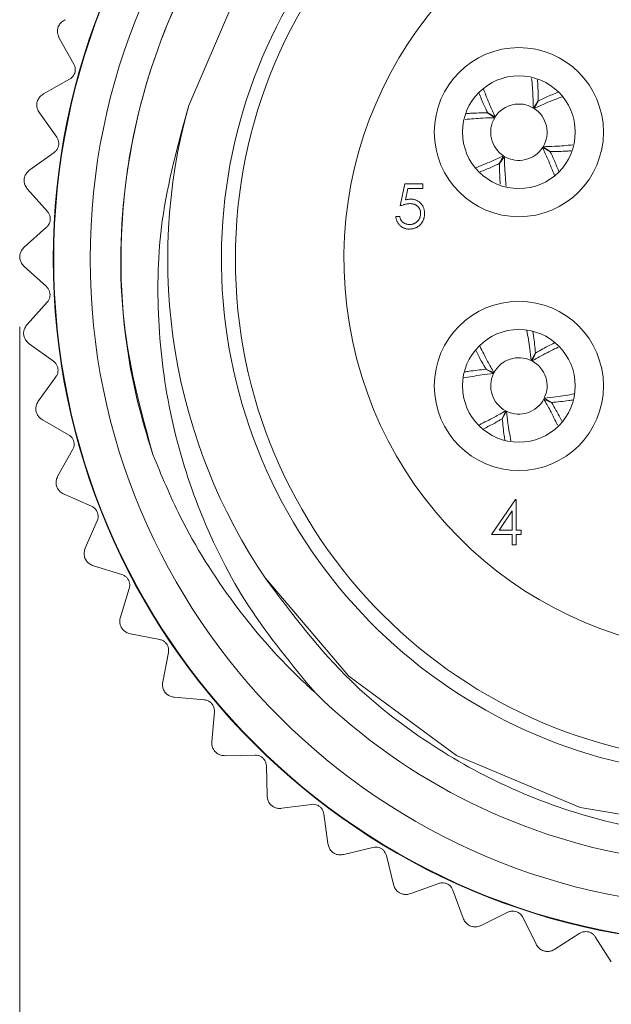
# Model space of a CAD drawing. Units: inches. Extents: x 0.4 to 16.6, y 0.2 to 10.8.
# Drawn here: x 1.1 to 1.6, y 5.3 to 6 of the extents above; entities that cross this region are included whole.
import ezdxf

# ---------------------------------------------------------------- set-up
doc = ezdxf.new("R2010")
doc.units = ezdxf.units.IN
doc.header["$MEASUREMENT"] = 0
doc.styles.add('SLDTEXTSTYLE0', font='TXT', dxfattribs={"width": 0.75})
doc.dimstyles.new('SLDDIMSTYLE2', dxfattribs={"dimtxt": 0.166667, "dimasz": 0.156, "dimexe": 0, "dimexo": 0.0625, "dimgap": 0.041667, "dimtad": 0, "dimtih": 1, "dimtoh": 1, "dimrnd": 1e-09, "dimzin": 12, "dimdsep": 46, "dimtxsty": 'SLDTEXTSTYLE0', "dimsah": 1, "dimcen": 0.09, "dimadec": 0, "dimazin": 3, "dimtfac": 1, "dimtdec": 3, "dimtofl": 0, "dimtmove": 0, "dimatfit": 3, "dimfxl": 0, "dimfrac": 2, "dimtolj": 1, "dimtzin": 12, "dimarcsym": 0})

# ---------------------------------------------------------------- blocks, each defined once
blk = doc.blocks.new('_D_3')
at = {"color": 7, "linetype": 'Continuous', "lineweight": 0}
for p, q in [((1.13234, 5.8078), (1.13234, 4.93044)), ((2.15233, 5.8038), (2.15233, 4.93044)), ((1.39849, 5.29895), (1.3647, 5.29895)), ((1.3647, 5.29895), (1.3647, 5.03414)), ((1.91385, 5.29895), (1.94764, 5.29895)), ((1.94764, 5.29895), (1.94764, 5.03414)), ((1.13234, 5.05544), (1.2441, 5.05544)), ((2.15233, 5.05544), (2.06824, 5.05544)), ((1.3647, 5.03414), (1.39849, 5.03414)), ((1.94764, 5.03414), (1.91385, 5.03414))]:
    blk.add_line(p, q, dxfattribs=at)
for points in [[(1.13234, 5.05544), (1.28834, 5.02944), (1.28834, 5.08144)], [(2.15233, 5.05544), (1.99633, 5.08144), (1.99633, 5.02944)]]:
    blk.add_solid(points, dxfattribs=at)
at = {"color": 7, "linetype": 'Continuous', "lineweight": 0, "char_height": 0.166667, "attachment_point": 1, "style": 'SLDTEXTSTYLE0'}
for s, insert in [('25.9', (1.44074, 5.24898, 6.64494)), ('1.02', (1.44074, 4.99297, 6.64494))]:
    blk.add_mtext(s, dxfattribs=dict(at, insert=insert))

msp = doc.modelspace()

# ---------------------------------------------------------------- linework, layer by layer
at = {"color": 7, "linetype": 'Continuous', "lineweight": 15}
for p, q in [((1.1604, 6.01254), (1.17076, 5.99408)), ((1.16775, 5.98336), (1.14925, 5.97298)), ((1.49673, 5.96295), (1.50023, 5.96806)), ((1.50031, 5.96801), (1.49728, 5.96261)), ((1.14628, 5.95951), (1.15857, 5.94229)), ((1.46929, 5.95608), (1.46419, 5.95958)), ((1.46424, 5.95966), (1.46964, 5.95663)), ((1.15674, 5.9313), (1.13947, 5.91898)), ((1.50866, 5.93193), (1.50326, 5.93496)), ((1.5036, 5.93552), (1.50871, 5.93201)), ((1.47258, 5.92359), (1.47561, 5.92899)), ((1.47617, 5.92864), (1.47266, 5.92354)), ((1.13798, 5.90527), (1.15206, 5.88948)), ((1.40232, 5.8935), (1.40552, 5.90912)), ((1.40552, 5.90912), (1.41834, 5.90912)), ((1.40771, 5.90592), (1.40603, 5.8977)), ((1.41834, 5.90592), (1.40771, 5.90592)), ((1.41834, 5.90912), (1.41834, 5.90592)), ((1.39911, 5.88588), (1.40192, 5.88588)), ((1.15142, 5.87836), (1.13559, 5.86424)), ((1.13558, 5.85045), (1.15129, 5.83627)), ((1.15186, 5.82515), (1.13764, 5.80941)), ((1.13913, 5.79569), (1.15628, 5.7833)), ((1.49521, 5.78377), (1.49826, 5.78916)), ((1.49835, 5.78912), (1.4958, 5.78348)), ((1.46847, 5.77456), (1.46308, 5.77761)), ((1.46313, 5.7777), (1.46877, 5.77515)), ((1.15805, 5.7723), (1.14562, 5.75511)), ((1.50977, 5.75389), (1.50413, 5.75645)), ((1.50442, 5.75703), (1.50981, 5.75398)), ((1.47454, 5.74248), (1.4771, 5.74812)), ((1.47768, 5.74782), (1.47463, 5.74243)), ((1.14858, 5.74164), (1.16697, 5.73117)), ((1.16991, 5.72043), (1.15942, 5.702)), ((1.16382, 5.68893), (1.18323, 5.6805)), ((1.46694, 5.66033), (1.484, 5.68517)), ((1.484, 5.68517), (1.48457, 5.68517)), ((1.48457, 5.68517), (1.48457, 5.66353)), ((1.48176, 5.6771), (1.47245, 5.66353)), ((1.48176, 5.66353), (1.48176, 5.6771)), ((1.18732, 5.67015), (1.17888, 5.65069)), ((1.48176, 5.66033), (1.46694, 5.66033)), ((1.47245, 5.66353), (1.48176, 5.66353)), ((1.48176, 5.65312), (1.48176, 5.66033)), ((1.48457, 5.66353), (1.48817, 5.66353)), ((1.48817, 5.66033), (1.48457, 5.66033)), ((1.48457, 5.66033), (1.48457, 5.65312)), ((1.48817, 5.66353), (1.48817, 5.66033)), ((1.48457, 5.65312), (1.48176, 5.65312)), ((1.18466, 5.63817), (1.20487, 5.63189)), ((1.21006, 5.62204), (1.20377, 5.60178)), ((1.21088, 5.58996), (1.23165, 5.58591)), ((1.23787, 5.57667), (1.2338, 5.55585)), ((1.24215, 5.54487), (1.26323, 5.54309)), ((1.27042, 5.53458), (1.26863, 5.51344)), ((1.27811, 5.50342), (1.29927, 5.50393)), ((1.30733, 5.49625), (1.30784, 5.47504)), ((1.31834, 5.46611), (1.33932, 5.4689)), ((1.34816, 5.46214), (1.35096, 5.44111)), ((1.36238, 5.43337), (1.38293, 5.43841)), ((1.39245, 5.43264), (1.39751, 5.41204)), ((1.40969, 5.40557), (1.42957, 5.41281)), ((1.43967, 5.4081), (1.44692, 5.38817)), ((1.45973, 5.38306), (1.47872, 5.3924)), ((1.48926, 5.38882), (1.49863, 5.36978)), ((1.51191, 5.36609), (1.52978, 5.37743)), ((1.54065, 5.375), (1.55201, 5.35709))]:
    msp.add_line(p, q, dxfattribs=at)
at = {"color": 7, "linetype": 'Continuous', "lineweight": 15, "flags": 128}
for points in [[(1.88037, 6.18346), (1.79719, 6.23002), (1.70665, 6.25566), (1.61372, 6.25979), (1.52027, 6.24197), (1.4338, 6.20299), (1.36025, 6.14641), (1.29433, 6.06296), (1.25227, 5.96478), (1.25227, 5.96478)], [(1.30672, 5.62942), (1.36583, 5.55988), (1.44231, 5.50364), (1.52991, 5.46671), (1.62157, 5.45133), (1.7156, 5.45748), (1.80667, 5.48564), (1.88743, 5.53338)]]:
    msp.add_lwpolyline(points, dxfattribs=at)
at = {"color": 7, "linetype": 'Continuous', "lineweight": 15}
for centre, radius in [((1.64233, 5.8558), 0.48618), ((1.64233, 5.8558), 0.48583), ((1.64233, 5.8558), 0.46), ((1.64233, 5.8558), 0.357), ((1.48645, 5.9458), 0.06), ((1.48645, 5.9458), 0.04), ((1.48645, 5.7658), 0.06), ((1.48645, 5.7658), 0.04)]:
    msp.add_circle(centre, radius, dxfattribs=at)
for centre, radius, start, end in [((1.64233, 5.8558), 0.43, 225.66927, 81.44929), ((1.64233, 5.8558), 0.36689, 35.314, 0), ((1.64233, 5.8558), 0.28, 109.0738, 70.9262), ((1.48645, 5.9458), 0.02, 59.06652, 147.19016), ((1.64233, 5.8558), 0.405, 164.39003, 214.20436), ((1.48645, 5.9458), 0.02, 329.06652, 57.19016), ((1.48645, 5.9458), 0.02, 149.06652, 237.19016), ((1.48645, 5.9458), 0.02, 239.06652, 327.19016), ((1.48645, 5.7658), 0.02, 64.00759, 152.13123), ((1.48645, 5.7658), 0.02, 334.00759, 62.13123), ((1.48645, 5.7658), 0.02, 154.00759, 242.13123), ((1.48645, 5.7658), 0.02, 244.00759, 332.13123)]:
    msp.add_arc(centre, radius, start, end, dxfattribs=at)
for points, knots in [([(1.70627, 6.28102), (1.7337, 6.27489), (1.78433, 6.26359), (1.8526, 6.23035), (1.91171, 6.18929), (1.96303, 6.13863), (2.00552, 6.07958), (2.03695, 6.01494), (2.05712, 5.94552), (2.06521, 5.87465), (2.06131, 5.80377), (2.04579, 5.73483), (2.019, 5.66972), (1.98132, 5.60948), (1.93449, 5.5569), (1.87974, 5.51311), (1.81928, 5.4795), (1.75437, 5.45646), (1.68588, 5.44437), (1.6163, 5.44394), (1.547, 5.45533), (1.48142, 5.47803), (1.4205, 5.51183), (1.35924, 5.55958), (1.32626, 5.60318), (1.30738, 5.62813)], [0, 0, 0, 0, 0.0508258, 0.0937767, 0.1367274, 0.1809238, 0.2238763, 0.2681004, 0.3106283, 0.3543941, 0.3968476, 0.4388041, 0.4819772, 0.5239336, 0.5671067, 0.6090634, 0.6505225, 0.6919816, 0.7334405, 0.7761018, 0.8175624, 0.8602515, 0.9012878, 0.9435187, 1, 1, 1, 1]), ([(1.22675, 5.71714), (1.22367, 5.7271), (1.20816, 5.77729), (1.20079, 5.85176), (1.21227, 5.95639), (1.24076, 6.04041), (1.28864, 6.11778), (1.33695, 6.17251), (1.40598, 6.23006), (1.46616, 6.2555), (1.50385, 6.27143)], [0, 0, 0, 0, 0.045535, 0.229482, 0.320728, 0.504674, 0.610619, 0.716564, 0.822508, 1, 1, 1, 1]), ([(1.22675, 5.71714), (1.21942, 5.74405), (1.20317, 5.80364), (1.20276, 5.90014), (1.22448, 6.00032), (1.26931, 6.09328), (1.33443, 6.17257), (1.41436, 6.23565), (1.4764, 6.25999), (1.50715, 6.27205)], [0, 0, 0, 0, 0.120898, 0.267723, 0.414072, 0.56338, 0.711611, 0.857043, 1, 1, 1, 1]), ([(1.16481, 6.02561), (1.16393, 6.02514), (1.16237, 6.02432), (1.16062, 6.02239), (1.15993, 6.02105), (1.15967, 6.02053)], [0, 0, 0, 0, 0.439838, 0.784846, 1, 1, 1, 1]), ([(1.15967, 6.02053), (1.15945, 6.01968), (1.15902, 6.01797), (1.15925, 6.01509), (1.15997, 6.01348), (1.1604, 6.01254)], [0, 0, 0, 0, 0.2929757, 0.584627, 1, 1, 1, 1]), ([(1.17076, 5.99408), (1.17108, 5.99339), (1.17166, 5.99215), (1.17186, 5.98988), (1.17148, 5.98779), (1.17061, 5.98598), (1.16936, 5.98443), (1.16833, 5.98375), (1.16775, 5.98336)], [0, 0, 0, 0, 0.20309, 0.364964, 0.527822, 0.669475, 0.814323, 1, 1, 1, 1]), ([(1.49549, 5.98394), (1.49587, 5.97982), (1.49647, 5.97312), (1.49666, 5.96579), (1.49673, 5.96295)], [0, 0, 0, 0, 0.613591, 1, 1, 1, 1]), ([(1.50023, 5.96806), (1.50016, 5.97216), (1.50007, 5.97728), (1.49972, 5.98201), (1.49965, 5.98296)], [0, 0, 0, 0, 0.800372, 1, 1, 1, 1]), ([(1.14925, 5.97298), (1.14843, 5.97243), (1.14696, 5.97144), (1.14543, 5.96933), (1.14489, 5.96792), (1.14469, 5.96738)], [0, 0, 0, 0, 0.439838, 0.784846, 1, 1, 1, 1]), ([(1.45808, 5.97374), (1.45922, 5.9709), (1.46105, 5.96633), (1.46337, 5.96149), (1.46424, 5.95966)], [0, 0, 0, 0, 0.623185, 1, 1, 1, 1]), ([(1.46964, 5.95663), (1.46834, 5.95944), (1.46524, 5.96618), (1.46278, 5.97255), (1.46134, 5.97627)], [0, 0, 0, 0, 0.4162559, 1, 1, 1, 1]), ([(1.51418, 5.97407), (1.5114, 5.97296), (1.50691, 5.97116), (1.50214, 5.96888), (1.50031, 5.96801)], [0, 0, 0, 0, 0.617133, 1, 1, 1, 1]), ([(1.14469, 5.96738), (1.14457, 5.96651), (1.14432, 5.96476), (1.14485, 5.96193), (1.14575, 5.96041), (1.14628, 5.95951)], [0, 0, 0, 0, 0.2929757, 0.584627, 1, 1, 1, 1]), ([(1.49728, 5.96261), (1.50009, 5.9639), (1.50689, 5.96703), (1.51331, 5.96951), (1.51708, 5.97096)], [0, 0, 0, 0, 0.412835, 1, 1, 1, 1]), ([(1.25227, 5.96478), (1.24479, 5.93769), (1.23104, 5.88789), (1.22915, 5.81239), (1.23808, 5.74261), (1.25951, 5.67402), (1.2928, 5.60734), (1.32532, 5.56814), (1.34185, 5.54821)], [0, 0, 0, 0, 0.1880754, 0.3457528, 0.5034302, 0.6588602, 0.8266181, 1, 1, 1, 1]), ([(1.46419, 5.95958), (1.46009, 5.95951), (1.45491, 5.95942), (1.45013, 5.95907), (1.44913, 5.95899)], [0, 0, 0, 0, 0.791365, 1, 1, 1, 1]), ([(1.44828, 5.95484), (1.45241, 5.95522), (1.45912, 5.95582), (1.46646, 5.95601), (1.46929, 5.95608)], [0, 0, 0, 0, 0.613996, 1, 1, 1, 1]), ([(1.15857, 5.94229), (1.15897, 5.94163), (1.15968, 5.94046), (1.16012, 5.93823), (1.15997, 5.93611), (1.1593, 5.93422), (1.15823, 5.93254), (1.15727, 5.93175), (1.15674, 5.9313)], [0, 0, 0, 0, 0.20309, 0.364964, 0.527822, 0.669475, 0.814323, 1, 1, 1, 1]), ([(1.50326, 5.93496), (1.50455, 5.93215), (1.50771, 5.92529), (1.51021, 5.9188), (1.51169, 5.91497)], [0, 0, 0, 0, 0.408729, 1, 1, 1, 1]), ([(1.52461, 5.93675), (1.52049, 5.93638), (1.51377, 5.93577), (1.50644, 5.93559), (1.5036, 5.93552)], [0, 0, 0, 0, 0.6139717, 1, 1, 1, 1]), ([(1.51465, 5.91824), (1.51356, 5.92096), (1.51178, 5.9254), (1.50953, 5.9301), (1.50866, 5.93193)], [0, 0, 0, 0, 0.612338, 1, 1, 1, 1]), ([(1.50871, 5.93201), (1.51281, 5.93208), (1.51788, 5.93217), (1.52258, 5.93252), (1.52348, 5.93258)], [0, 0, 0, 0, 0.807366, 1, 1, 1, 1]), ([(1.47561, 5.92899), (1.4728, 5.92769), (1.46592, 5.92452), (1.45941, 5.92201), (1.45556, 5.92053)], [0, 0, 0, 0, 0.407566, 1, 1, 1, 1]), ([(1.45901, 5.91764), (1.46169, 5.91872), (1.46609, 5.92048), (1.47075, 5.92271), (1.47258, 5.92359)], [0, 0, 0, 0, 0.608812, 1, 1, 1, 1]), ([(1.47741, 5.90757), (1.47703, 5.91171), (1.47642, 5.91845), (1.47624, 5.92581), (1.47617, 5.92864)], [0, 0, 0, 0, 0.615159, 1, 1, 1, 1]), ([(1.13947, 5.91898), (1.13871, 5.91834), (1.13736, 5.9172), (1.13607, 5.91494), (1.13569, 5.91348), (1.13554, 5.91292)], [0, 0, 0, 0, 0.4398383, 0.7848458, 1, 1, 1, 1]), ([(1.47266, 5.92354), (1.47273, 5.91944), (1.47282, 5.91439), (1.47316, 5.90972), (1.47323, 5.90885)], [0, 0, 0, 0, 0.81218, 1, 1, 1, 1]), ([(1.13554, 5.91292), (1.13551, 5.91204), (1.13546, 5.91028), (1.1363, 5.90752), (1.13735, 5.9061), (1.13798, 5.90527)], [0, 0, 0, 0, 0.292976, 0.584627, 1, 1, 1, 1]), ([(1.40603, 5.8977), (1.40636, 5.89779), (1.407, 5.89797), (1.40795, 5.89816), (1.40884, 5.89828), (1.40943, 5.8983), (1.40971, 5.8983)], [0, 0, 0, 0, 0.275068, 0.532901, 0.773973, 1, 1, 1, 1]), ([(1.40971, 5.8983), (1.41006, 5.8983), (1.41074, 5.89828), (1.41175, 5.89814), (1.41271, 5.89791), (1.41362, 5.8976), (1.41448, 5.8972), (1.41529, 5.8967), (1.41606, 5.89611), (1.41678, 5.89544), (1.41742, 5.8947), (1.41799, 5.89391), (1.41848, 5.89306), (1.41887, 5.89216), (1.41918, 5.89121), (1.41938, 5.89021), (1.41952, 5.88916), (1.41954, 5.88845), (1.41954, 5.88808)], [0, 0, 0, 0, 0.065808, 0.129394, 0.190894, 0.251281, 0.310815, 0.370371, 0.430768, 0.492881, 0.555104, 0.616067, 0.677256, 0.73826, 0.800762, 0.864778, 0.931045, 1, 1, 1, 1]), ([(1.15206, 5.88948), (1.15252, 5.88887), (1.15335, 5.88778), (1.15403, 5.88561), (1.15411, 5.88349), (1.15365, 5.88153), (1.15277, 5.87975), (1.15191, 5.87886), (1.15142, 5.87836)], [0, 0, 0, 0, 0.20309, 0.364964, 0.527822, 0.669475, 0.814323, 1, 1, 1, 1]), ([(1.4092, 5.8951), (1.40896, 5.89509), (1.40846, 5.89508), (1.40769, 5.895), (1.40689, 5.89488), (1.40604, 5.8947), (1.40516, 5.89447), (1.40425, 5.8942), (1.40329, 5.89387), (1.40265, 5.89362), (1.40232, 5.8935)], [0, 0, 0, 0, 0.102203, 0.211023, 0.3251, 0.446502, 0.573788, 0.708901, 0.850358, 1, 1, 1, 1]), ([(1.41674, 5.8882), (1.41673, 5.88845), (1.41672, 5.88894), (1.41663, 5.88966), (1.41646, 5.89034), (1.41624, 5.89098), (1.41595, 5.89159), (1.4156, 5.89217), (1.41517, 5.8927), (1.41469, 5.89319), (1.41416, 5.89365), (1.41358, 5.89403), (1.41295, 5.89436), (1.41229, 5.89464), (1.41157, 5.89484), (1.41082, 5.89499), (1.41003, 5.89508), (1.40948, 5.89509), (1.4092, 5.8951)], [0, 0, 0, 0, 0.065351, 0.127916, 0.18836, 0.247216, 0.30563, 0.36377, 0.422661, 0.482687, 0.5433, 0.604118, 0.664965, 0.727413, 0.791468, 0.858055, 0.927037, 1, 1, 1, 1]), ([(1.40865, 5.87707), (1.40833, 5.87708), (1.40772, 5.87709), (1.40682, 5.87722), (1.40596, 5.8774), (1.40514, 5.87767), (1.40435, 5.87801), (1.4036, 5.87845), (1.40288, 5.87894), (1.40222, 5.87952), (1.4016, 5.88015), (1.40105, 5.88084), (1.40056, 5.88157), (1.40013, 5.88234), (1.39977, 5.88316), (1.39949, 5.88403), (1.39926, 5.88494), (1.39916, 5.88557), (1.39911, 5.88588)], [0, 0, 0, 0, 0.065421, 0.128708, 0.190236, 0.250724, 0.310637, 0.370766, 0.431615, 0.493523, 0.555883, 0.617342, 0.678668, 0.740711, 0.802985, 0.866803, 0.932347, 1, 1, 1, 1]), ([(1.40192, 5.88588), (1.40199, 5.88559), (1.40212, 5.88501), (1.40241, 5.88421), (1.40276, 5.88349), (1.40319, 5.88285), (1.40369, 5.8823), (1.40427, 5.8818), (1.40492, 5.88135), (1.40563, 5.88098), (1.40639, 5.88066), (1.40718, 5.88045), (1.40799, 5.8803), (1.40853, 5.88028), (1.40881, 5.88028)], [0, 0, 0, 0, 0.094687, 0.181994, 0.264377, 0.34218, 0.418618, 0.496509, 0.577369, 0.661511, 0.746733, 0.831258, 0.915206, 1, 1, 1, 1]), ([(1.41954, 5.88808), (1.41954, 5.88783), (1.41953, 5.88732), (1.41947, 5.88657), (1.41935, 5.88583), (1.4192, 5.88511), (1.41899, 5.88441), (1.41875, 5.88373), (1.41845, 5.88306), (1.41813, 5.8824), (1.41776, 5.88178), (1.41735, 5.88119), (1.41692, 5.88064), (1.41645, 5.88012), (1.41595, 5.87964), (1.41542, 5.87921), (1.41486, 5.8788), (1.41426, 5.87844), (1.41365, 5.87811), (1.413, 5.87784), (1.41233, 5.8776), (1.41164, 5.87741), (1.41093, 5.87725), (1.41019, 5.87715), (1.40942, 5.87708), (1.40891, 5.87707), (1.40865, 5.87707)], [0, 0, 0, 0, 0.0440145, 0.0874341, 0.1301184, 0.1725537, 0.2145548, 0.2562981, 0.2984382, 0.340849, 0.3827152, 0.423924, 0.4642462, 0.5040737, 0.5438619, 0.5835667, 0.6230943, 0.6632291, 0.7035513, 0.7439379, 0.7845413, 0.8257501, 0.8677574, 0.9107452, 0.9549144, 1, 1, 1, 1]), ([(1.40881, 5.88028), (1.40908, 5.88028), (1.4096, 5.8803), (1.41038, 5.88041), (1.41113, 5.88058), (1.41184, 5.88084), (1.41253, 5.88115), (1.41319, 5.88155), (1.41382, 5.88201), (1.41441, 5.88253), (1.41496, 5.88311), (1.41544, 5.88373), (1.41584, 5.88439), (1.41617, 5.88509), (1.41643, 5.88581), (1.41661, 5.88658), (1.41672, 5.88738), (1.41673, 5.88792), (1.41674, 5.8882)], [0, 0, 0, 0, 0.064207, 0.126425, 0.18768, 0.248216, 0.308305, 0.369661, 0.431699, 0.495947, 0.559758, 0.622295, 0.683911, 0.745092, 0.80674, 0.869087, 0.93329, 1, 1, 1, 1]), ([(1.13559, 5.86424), (1.1349, 5.86352), (1.13368, 5.86224), (1.13264, 5.85986), (1.13242, 5.85837), (1.13234, 5.8578)], [0, 0, 0, 0, 0.439838, 0.784846, 1, 1, 1, 1]), ([(1.13234, 5.8578), (1.1324, 5.85691), (1.13254, 5.85516), (1.13367, 5.8525), (1.13488, 5.85121), (1.13558, 5.85045)], [0, 0, 0, 0, 0.2929757, 0.584627, 1, 1, 1, 1]), ([(1.15129, 5.83627), (1.15182, 5.83572), (1.15276, 5.83472), (1.15367, 5.83264), (1.15398, 5.83054), (1.15373, 5.82855), (1.15305, 5.82667), (1.15229, 5.8257), (1.15186, 5.82515)], [0, 0, 0, 0, 0.20309, 0.364964, 0.527822, 0.669475, 0.814323, 1, 1, 1, 1]), ([(1.13764, 5.80941), (1.13704, 5.80862), (1.13597, 5.80721), (1.13519, 5.80473), (1.13513, 5.80322), (1.13511, 5.80264)], [0, 0, 0, 0, 0.439838, 0.784846, 1, 1, 1, 1]), ([(1.49209, 5.80508), (1.49285, 5.80085), (1.49406, 5.79406), (1.4949, 5.78659), (1.49521, 5.78377)], [0, 0, 0, 0, 0.622907, 1, 1, 1, 1]), ([(1.13511, 5.80264), (1.13527, 5.80178), (1.1356, 5.80004), (1.13701, 5.79753), (1.13835, 5.79637), (1.13913, 5.79569)], [0, 0, 0, 0, 0.292976, 0.584627, 1, 1, 1, 1]), ([(1.49826, 5.78916), (1.49784, 5.79324), (1.49731, 5.79838), (1.49654, 5.8031), (1.49638, 5.80408)], [0, 0, 0, 0, 0.793451, 1, 1, 1, 1]), ([(1.46877, 5.77515), (1.46724, 5.77783), (1.4636, 5.7842), (1.46065, 5.79026), (1.45893, 5.79376)], [0, 0, 0, 0, 0.421689, 1, 1, 1, 1]), ([(1.4958, 5.78348), (1.49848, 5.78501), (1.50484, 5.78864), (1.51089, 5.79159), (1.51438, 5.7933)], [0, 0, 0, 0, 0.422275, 1, 1, 1, 1]), ([(1.51144, 5.79625), (1.50884, 5.79494), (1.50458, 5.79279), (1.50009, 5.79015), (1.49835, 5.78912)], [0, 0, 0, 0, 0.611317, 1, 1, 1, 1]), ([(1.45604, 5.79069), (1.45734, 5.78812), (1.45947, 5.78389), (1.4621, 5.77944), (1.46313, 5.7777)], [0, 0, 0, 0, 0.608298, 1, 1, 1, 1]), ([(1.15628, 5.7833), (1.15686, 5.7828), (1.15791, 5.78191), (1.15904, 5.77994), (1.15957, 5.77789), (1.15954, 5.77588), (1.15907, 5.77394), (1.15841, 5.77289), (1.15805, 5.7723)], [0, 0, 0, 0, 0.20309, 0.364964, 0.527822, 0.669475, 0.814323, 1, 1, 1, 1]), ([(1.46308, 5.77761), (1.459, 5.77719), (1.45393, 5.77666), (1.44925, 5.77591), (1.44833, 5.77576)], [0, 0, 0, 0, 0.8028448, 1, 1, 1, 1]), ([(1.44695, 5.77141), (1.45125, 5.77218), (1.45811, 5.7734), (1.46566, 5.77425), (1.46847, 5.77456)], [0, 0, 0, 0, 0.626776, 1, 1, 1, 1]), ([(1.50413, 5.75645), (1.50566, 5.75376), (1.50929, 5.7474), (1.51224, 5.74135), (1.51395, 5.73785)], [0, 0, 0, 0, 0.421997, 1, 1, 1, 1]), ([(1.52555, 5.76012), (1.52138, 5.75938), (1.51464, 5.75818), (1.50724, 5.75735), (1.50442, 5.75703)], [0, 0, 0, 0, 0.619658, 1, 1, 1, 1]), ([(1.14562, 5.75511), (1.14511, 5.75426), (1.14419, 5.75275), (1.14368, 5.75019), (1.14379, 5.74869), (1.14383, 5.74811)], [0, 0, 0, 0, 0.439838, 0.784846, 1, 1, 1, 1]), ([(1.51697, 5.74067), (1.51564, 5.74332), (1.51347, 5.74762), (1.5108, 5.75215), (1.50977, 5.75389)], [0, 0, 0, 0, 0.615314, 1, 1, 1, 1]), ([(1.50981, 5.75398), (1.51389, 5.75441), (1.5191, 5.75495), (1.5239, 5.75573), (1.52495, 5.7559)], [0, 0, 0, 0, 0.78138, 1, 1, 1, 1]), ([(1.14383, 5.74811), (1.14409, 5.74727), (1.1446, 5.74558), (1.14627, 5.74323), (1.14773, 5.74223), (1.14858, 5.74164)], [0, 0, 0, 0, 0.292976, 0.584627, 1, 1, 1, 1]), ([(1.4771, 5.74812), (1.47441, 5.74659), (1.46803, 5.74294), (1.46195, 5.73997), (1.45842, 5.73825)], [0, 0, 0, 0, 0.420215, 1, 1, 1, 1]), ([(1.46162, 5.73543), (1.46417, 5.73671), (1.46837, 5.73884), (1.4728, 5.74145), (1.47454, 5.74248)], [0, 0, 0, 0, 0.606335, 1, 1, 1, 1]), ([(1.47463, 5.74243), (1.47506, 5.73836), (1.47561, 5.73305), (1.4764, 5.72817), (1.47658, 5.72704)], [0, 0, 0, 0, 0.767948, 1, 1, 1, 1]), ([(1.48075, 5.72683), (1.48001, 5.73096), (1.47882, 5.73765), (1.478, 5.745), (1.47768, 5.74782)], [0, 0, 0, 0, 0.617066, 1, 1, 1, 1]), ([(1.16697, 5.73117), (1.1676, 5.73074), (1.16874, 5.72997), (1.17007, 5.72814), (1.17083, 5.72615), (1.17101, 5.72415), (1.17075, 5.72217), (1.17021, 5.72106), (1.16991, 5.72043)], [0, 0, 0, 0, 0.2030903, 0.3649644, 0.5278218, 0.6694748, 0.814323, 1, 1, 1, 1]), ([(1.34185, 5.54821), (1.33819, 5.55159), (1.31724, 5.57091), (1.28264, 5.61096), (1.24841, 5.66517), (1.23293, 5.70232), (1.22675, 5.71714)], [0, 0, 0, 0, 0.07243, 0.414798, 0.766651, 1, 1, 1, 1]), ([(1.15942, 5.702), (1.159, 5.7011), (1.15825, 5.69949), (1.15802, 5.6969), (1.15829, 5.69542), (1.15839, 5.69485)], [0, 0, 0, 0, 0.439838, 0.784846, 1, 1, 1, 1]), ([(1.15839, 5.69485), (1.15874, 5.69404), (1.15943, 5.69241), (1.16135, 5.69026), (1.1629, 5.68942), (1.16382, 5.68893)], [0, 0, 0, 0, 0.2929757, 0.584627, 1, 1, 1, 1]), ([(1.18323, 5.6805), (1.1839, 5.68015), (1.18512, 5.6795), (1.18664, 5.67782), (1.18761, 5.67593), (1.18801, 5.67396), (1.18796, 5.67197), (1.18755, 5.6708), (1.18732, 5.67015)], [0, 0, 0, 0, 0.20309, 0.364964, 0.527822, 0.669475, 0.814323, 1, 1, 1, 1]), ([(1.17888, 5.65069), (1.17856, 5.64975), (1.17799, 5.64807), (1.17804, 5.64547), (1.17847, 5.64402), (1.17863, 5.64347)], [0, 0, 0, 0, 0.439838, 0.784846, 1, 1, 1, 1]), ([(1.17863, 5.64347), (1.17906, 5.6427), (1.17993, 5.64116), (1.18207, 5.63923), (1.1837, 5.63856), (1.18466, 5.63817)], [0, 0, 0, 0, 0.292976, 0.584627, 1, 1, 1, 1]), ([(1.20487, 5.63189), (1.20558, 5.63161), (1.20686, 5.6311), (1.20856, 5.6296), (1.20972, 5.62782), (1.21033, 5.62591), (1.2105, 5.62392), (1.21022, 5.62272), (1.21006, 5.62204)], [0, 0, 0, 0, 0.20309, 0.364964, 0.527822, 0.669475, 0.814323, 1, 1, 1, 1]), ([(1.20377, 5.60178), (1.20355, 5.60081), (1.20317, 5.59908), (1.2035, 5.5965), (1.20408, 5.59511), (1.20431, 5.59458)], [0, 0, 0, 0, 0.439838, 0.784846, 1, 1, 1, 1]), ([(1.20431, 5.59458), (1.20482, 5.59386), (1.20584, 5.59242), (1.20818, 5.59073), (1.20988, 5.59025), (1.21088, 5.58996)], [0, 0, 0, 0, 0.2929757, 0.584627, 1, 1, 1, 1]), ([(1.23165, 5.58591), (1.23238, 5.5857), (1.2337, 5.58534), (1.23556, 5.58402), (1.2369, 5.58238), (1.23772, 5.58055), (1.2381, 5.57859), (1.23795, 5.57736), (1.23787, 5.57667)], [0, 0, 0, 0, 0.20309, 0.364964, 0.527822, 0.669475, 0.814323, 1, 1, 1, 1]), ([(1.2338, 5.55585), (1.2337, 5.55487), (1.2335, 5.55311), (1.23411, 5.55058), (1.23484, 5.54926), (1.23512, 5.54875)], [0, 0, 0, 0, 0.439838, 0.784846, 1, 1, 1, 1]), ([(1.23512, 5.54875), (1.23571, 5.54809), (1.23688, 5.54678), (1.23938, 5.54535), (1.24112, 5.54505), (1.24215, 5.54487)], [0, 0, 0, 0, 0.2929757, 0.584627, 1, 1, 1, 1]), ([(1.26323, 5.54309), (1.26399, 5.54296), (1.26534, 5.54274), (1.26732, 5.54164), (1.26884, 5.54015), (1.26985, 5.53842), (1.27044, 5.53651), (1.27043, 5.53527), (1.27042, 5.53458)], [0, 0, 0, 0, 0.20309, 0.364964, 0.527822, 0.669475, 0.814323, 1, 1, 1, 1]), ([(1.26863, 5.51344), (1.26863, 5.51245), (1.26862, 5.51068), (1.2695, 5.50823), (1.27037, 5.507), (1.2707, 5.50652)], [0, 0, 0, 0, 0.439838, 0.784846, 1, 1, 1, 1]), ([(1.2707, 5.50652), (1.27136, 5.50593), (1.27267, 5.50475), (1.27531, 5.5036), (1.27707, 5.50349), (1.27811, 5.50342)], [0, 0, 0, 0, 0.292976, 0.584627, 1, 1, 1, 1]), ([(1.29927, 5.50393), (1.30003, 5.50389), (1.3014, 5.50382), (1.30349, 5.50293), (1.30516, 5.50162), (1.30635, 5.5), (1.30714, 5.49817), (1.30726, 5.49694), (1.30733, 5.49625)], [0, 0, 0, 0, 0.20309, 0.364964, 0.527822, 0.669475, 0.814323, 1, 1, 1, 1]), ([(1.30784, 5.47504), (1.30794, 5.47406), (1.30813, 5.4723), (1.30927, 5.46996), (1.31026, 5.46883), (1.31064, 5.46839)], [0, 0, 0, 0, 0.439838, 0.784846, 1, 1, 1, 1]), ([(1.31064, 5.46839), (1.31136, 5.46787), (1.31279, 5.46684), (1.31554, 5.46598), (1.31731, 5.46606), (1.31834, 5.46611)], [0, 0, 0, 0, 0.292976, 0.584627, 1, 1, 1, 1]), ([(1.33932, 5.4689), (1.34008, 5.46895), (1.34145, 5.46902), (1.34363, 5.46837), (1.34543, 5.46724), (1.34679, 5.46576), (1.34777, 5.46403), (1.34802, 5.46282), (1.34816, 5.46214)], [0, 0, 0, 0, 0.20309, 0.364964, 0.527822, 0.669475, 0.814323, 1, 1, 1, 1]), ([(1.35096, 5.44111), (1.35117, 5.44014), (1.35155, 5.43841), (1.35294, 5.43621), (1.35405, 5.43519), (1.35447, 5.4348)], [0, 0, 0, 0, 0.439838, 0.784846, 1, 1, 1, 1]), ([(1.35447, 5.4348), (1.35524, 5.43436), (1.35677, 5.43349), (1.3596, 5.43294), (1.36135, 5.43321), (1.36238, 5.43337)], [0, 0, 0, 0, 0.292976, 0.584627, 1, 1, 1, 1]), ([(1.38293, 5.43841), (1.38368, 5.43853), (1.38503, 5.43876), (1.38727, 5.43834), (1.38918, 5.43742), (1.39069, 5.4361), (1.39186, 5.43448), (1.39224, 5.4333), (1.39245, 5.43264)], [0, 0, 0, 0, 0.20309, 0.364964, 0.527822, 0.669475, 0.814323, 1, 1, 1, 1]), ([(1.39751, 5.41204), (1.39782, 5.4111), (1.39838, 5.40942), (1.4, 5.40738), (1.40121, 5.40649), (1.40168, 5.40615)], [0, 0, 0, 0, 0.439838, 0.784846, 1, 1, 1, 1]), ([(1.42957, 5.41281), (1.43031, 5.41301), (1.43163, 5.41338), (1.4339, 5.41321), (1.4359, 5.4125), (1.43754, 5.41135), (1.43888, 5.40987), (1.43938, 5.40874), (1.43967, 5.4081)], [0, 0, 0, 0, 0.20309, 0.364964, 0.527822, 0.669475, 0.814323, 1, 1, 1, 1]), ([(1.40168, 5.40615), (1.40249, 5.40579), (1.40411, 5.40509), (1.40698, 5.40485), (1.40869, 5.4053), (1.40969, 5.40557)], [0, 0, 0, 0, 0.2929757, 0.584627, 1, 1, 1, 1]), ([(1.47872, 5.3924), (1.47943, 5.39269), (1.4807, 5.3932), (1.48297, 5.39327), (1.48504, 5.39278), (1.4868, 5.39181), (1.48829, 5.39049), (1.48891, 5.38942), (1.48926, 5.38882)], [0, 0, 0, 0, 0.20309, 0.364964, 0.527822, 0.669475, 0.814323, 1, 1, 1, 1]), ([(1.44692, 5.38817), (1.44734, 5.38727), (1.44808, 5.38566), (1.4499, 5.38381), (1.45121, 5.38305), (1.45171, 5.38276)], [0, 0, 0, 0, 0.439838, 0.784846, 1, 1, 1, 1]), ([(1.45171, 5.38276), (1.45255, 5.3825), (1.45423, 5.38198), (1.45712, 5.38204), (1.45876, 5.38268), (1.45973, 5.38306)], [0, 0, 0, 0, 0.292976, 0.584627, 1, 1, 1, 1]), ([(1.52978, 5.37743), (1.53045, 5.37779), (1.53166, 5.37843), (1.53391, 5.37875), (1.53602, 5.37849), (1.53788, 5.37772), (1.5395, 5.37656), (1.54023, 5.37556), (1.54065, 5.375)], [0, 0, 0, 0, 0.20309, 0.364964, 0.527822, 0.669475, 0.814323, 1, 1, 1, 1]), ([(1.49863, 5.36978), (1.49913, 5.36893), (1.50004, 5.36741), (1.50206, 5.36577), (1.50344, 5.36516), (1.50397, 5.36493)], [0, 0, 0, 0, 0.439838, 0.784846, 1, 1, 1, 1]), ([(1.50397, 5.36493), (1.50483, 5.36476), (1.50656, 5.36442), (1.50942, 5.3648), (1.51099, 5.36561), (1.51191, 5.36609)], [0, 0, 0, 0, 0.2929757, 0.584627, 1, 1, 1, 1])]:
    msp.add_open_spline(points, degree=3, knots=knots, dxfattribs=at)

# ---------------------------------------------------------------- dimensions: what is measured, and where the dimension line sits
at = {"color": 7, "linetype": 'Continuous', "lineweight": 0}
dim = msp.add_linear_dim(base=(2.15233, 5.05544), p1=(1.13234, 5.8578), p2=(2.15233, 5.8538), dimstyle='SLDDIMSTYLE2', dxfattribs=at)
dim.commit()
dim.dimension.update_dxf_attribs({"geometry": '_D_3', "text_midpoint": (1.65617, 5.05544), "dimtype": 160})

doc.saveas('drawing.dxf')
